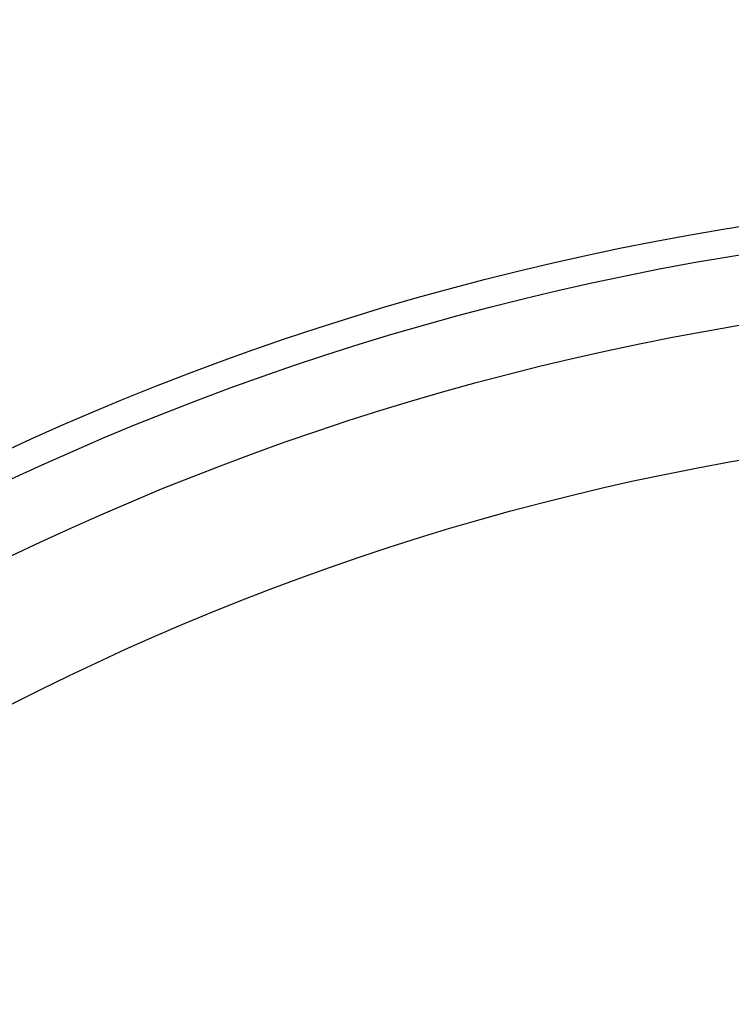
# Model space of a CAD drawing. Extents: x 7 to 599, y 0 to 728.
# Drawn here: x 486 to 488, y 259 to 261 of the extents above; entities that cross this region are included whole.
import ezdxf

# ---------------------------------------------------------------- set-up
doc = ezdxf.new("R2010")
doc.units = 0
doc.header["$LTSCALE"] = 2
doc.header["$MEASUREMENT"] = 0
doc.layers.add('EQUIP', color=5, linetype='CONTINUOUS')

msp = doc.modelspace()

# ---------------------------------------------------------------- linework, layer by layer
at = {"layer": 'EQUIP'}
for radius in [6.25027027, 6.15652027, 5.7815, 5.63774252, 5.595, 4.85631188, 4.80769231, 4.6875, 4.6875, 4.4575, 4.4575, 3.5, 3.5, 3.5]:
    msp.add_circle((488.48072448, 255.74775479), radius, dxfattribs=at)
msp.add_arc((488.48072448, 255.74775479), 5.7815, 95.880293505, 84.119706495, dxfattribs=at)

doc.saveas('drawing.dxf')
